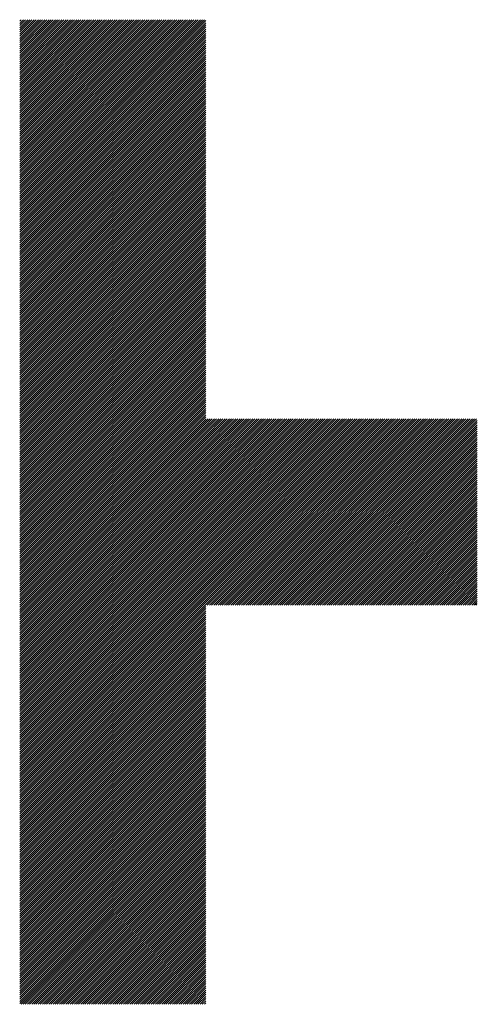
# Model space of a CAD drawing. Units: millimetres. Extents: x -311 to 319, y -273 to 174.
# Drawn here: x -192 to -178, y -215 to -186 of the extents above; entities that cross this region are included whole.
import ezdxf

# ---------------------------------------------------------------- set-up
doc = ezdxf.new("R2010")
doc.units = ezdxf.units.MM
doc.layers.add('CAXA0', color=7, linetype='Continuous', lineweight=70)
doc.layers.add('CAXA5', color=4, linetype='Continuous', lineweight=25)

# ---------------------------------------------------------------- blocks, each defined once
blk = doc.blocks.new('CAXBLOCK74')
at = {"layer": 'CAXA0', "color": 0, "linetype": 'Continuous', "lineweight": 25}
for p, q in [((-191.583, -191.206), (-186.13, -185.753)), ((-191.583, -191.143), (-186.193, -185.753)), ((-191.583, -191.08), (-186.255, -185.753)), ((-191.583, -191.017), (-186.318, -185.753)), ((-191.583, -190.955), (-186.381, -185.753)), ((-191.583, -190.892), (-186.444, -185.753)), ((-191.583, -190.829), (-186.507, -185.753)), ((-191.583, -190.766), (-186.57, -185.753)), ((-191.583, -190.703), (-186.633, -185.753)), ((-191.583, -190.64), (-186.696, -185.753)), ((-191.583, -190.577), (-186.758, -185.753)), ((-191.583, -190.515), (-186.821, -185.753)), ((-191.583, -190.452), (-186.884, -185.753)), ((-191.583, -190.389), (-186.947, -185.753)), ((-191.583, -190.326), (-187.01, -185.753)), ((-191.583, -190.263), (-187.073, -185.753)), ((-191.583, -190.2), (-187.136, -185.753)), ((-191.583, -190.137), (-187.198, -185.753)), ((-191.583, -190.074), (-187.261, -185.753)), ((-191.583, -190.012), (-187.324, -185.753)), ((-191.583, -189.949), (-187.387, -185.753)), ((-191.583, -189.886), (-187.45, -185.753)), ((-191.583, -189.823), (-187.513, -185.753)), ((-191.583, -189.76), (-187.576, -185.753)), ((-191.583, -189.697), (-187.639, -185.753)), ((-191.583, -189.634), (-187.701, -185.753)), ((-191.583, -189.572), (-187.764, -185.753)), ((-191.583, -189.509), (-187.827, -185.753)), ((-191.583, -189.446), (-187.89, -185.753)), ((-191.583, -189.383), (-187.953, -185.753)), ((-191.583, -189.32), (-188.016, -185.753)), ((-191.583, -189.257), (-188.079, -185.753)), ((-191.583, -189.194), (-188.141, -185.753)), ((-191.583, -189.131), (-188.204, -185.753)), ((-191.583, -189.069), (-188.267, -185.753)), ((-191.583, -189.006), (-188.33, -185.753)), ((-191.583, -188.943), (-188.393, -185.753)), ((-191.583, -188.88), (-188.456, -185.753)), ((-191.583, -188.817), (-188.519, -185.753)), ((-191.583, -188.754), (-188.582, -185.753)), ((-191.583, -188.691), (-188.644, -185.753)), ((-191.583, -188.629), (-188.707, -185.753)), ((-191.583, -188.566), (-188.77, -185.753)), ((-191.583, -188.503), (-188.833, -185.753)), ((-191.583, -188.44), (-188.896, -185.753)), ((-191.583, -188.377), (-188.959, -185.753)), ((-191.583, -188.314), (-189.022, -185.753)), ((-191.583, -188.251), (-189.084, -185.753)), ((-191.583, -188.188), (-189.147, -185.753)), ((-191.583, -188.126), (-189.21, -185.753)), ((-191.583, -188.063), (-189.273, -185.753)), ((-191.583, -188), (-189.336, -185.753)), ((-191.583, -187.937), (-189.399, -185.753)), ((-191.583, -187.874), (-189.462, -185.753)), ((-191.583, -187.811), (-189.525, -185.753)), ((-191.583, -187.748), (-189.587, -185.753)), ((-191.583, -187.686), (-189.65, -185.753)), ((-191.583, -187.623), (-189.713, -185.753)), ((-191.583, -187.56), (-189.776, -185.753)), ((-191.583, -187.497), (-189.839, -185.753)), ((-191.583, -187.434), (-189.902, -185.753)), ((-191.583, -187.371), (-189.965, -185.753)), ((-191.583, -187.308), (-190.027, -185.753)), ((-191.583, -187.246), (-190.09, -185.753)), ((-191.583, -187.183), (-190.153, -185.753)), ((-191.583, -187.12), (-190.216, -185.753)), ((-191.583, -187.057), (-190.279, -185.753)), ((-191.583, -186.994), (-190.342, -185.753)), ((-191.583, -186.931), (-190.405, -185.753)), ((-191.583, -186.868), (-190.468, -185.753)), ((-191.583, -186.805), (-190.53, -185.753)), ((-191.583, -186.743), (-190.593, -185.753)), ((-191.583, -186.68), (-190.656, -185.753)), ((-191.583, -186.617), (-190.719, -185.753)), ((-191.583, -186.554), (-190.782, -185.753)), ((-191.583, -186.491), (-190.845, -185.753)), ((-191.583, -186.428), (-190.908, -185.753)), ((-191.583, -186.365), (-190.97, -185.753)), ((-191.583, -186.303), (-191.033, -185.753)), ((-191.583, -186.24), (-191.096, -185.753)), ((-191.583, -186.177), (-191.159, -185.753)), ((-191.583, -186.114), (-191.222, -185.753)), ((-191.583, -186.051), (-191.285, -185.753)), ((-191.583, -185.988), (-191.348, -185.753)), ((-191.583, -185.925), (-191.41, -185.753)), ((-191.583, -185.862), (-191.473, -185.753)), ((-191.583, -185.8), (-191.536, -185.753)), ((-191.583, -191.269), (-186.093, -185.779)), ((-191.583, -191.332), (-186.093, -185.842)), ((-191.583, -191.395), (-186.093, -185.904)), ((-191.583, -191.458), (-186.093, -185.967)), ((-191.583, -191.52), (-186.093, -186.03)), ((-191.583, -191.583), (-186.093, -186.093)), ((-191.583, -191.646), (-186.093, -186.156)), ((-191.583, -191.709), (-186.093, -186.219)), ((-191.583, -191.772), (-186.093, -186.282)), ((-191.583, -191.835), (-186.093, -186.344)), ((-191.583, -191.898), (-186.093, -186.407)), ((-191.583, -191.96), (-186.093, -186.47)), ((-191.583, -192.023), (-186.093, -186.533)), ((-191.583, -192.086), (-186.093, -186.596)), ((-191.583, -192.149), (-186.093, -186.659)), ((-191.583, -192.212), (-186.093, -186.722)), ((-191.583, -192.275), (-186.093, -186.785)), ((-191.583, -192.338), (-186.093, -186.847)), ((-191.583, -192.401), (-186.093, -186.91)), ((-191.583, -192.463), (-186.093, -186.973)), ((-191.583, -192.526), (-186.093, -187.036)), ((-191.583, -192.589), (-186.093, -187.099)), ((-191.583, -192.652), (-186.093, -187.162)), ((-191.583, -192.715), (-186.093, -187.225)), ((-191.583, -192.778), (-186.093, -187.287)), ((-191.583, -192.841), (-186.093, -187.35)), ((-191.583, -192.903), (-186.093, -187.413)), ((-191.583, -192.966), (-186.093, -187.476)), ((-191.583, -193.029), (-186.093, -187.539)), ((-191.583, -193.092), (-186.093, -187.602)), ((-191.583, -193.155), (-186.093, -187.665)), ((-191.583, -193.218), (-186.093, -187.728)), ((-191.583, -193.281), (-186.093, -187.79)), ((-191.583, -193.344), (-186.093, -187.853)), ((-191.583, -193.406), (-186.093, -187.916)), ((-191.583, -193.469), (-186.093, -187.979)), ((-191.583, -193.532), (-186.093, -188.042)), ((-191.583, -193.595), (-186.093, -188.105)), ((-191.583, -193.658), (-186.093, -188.168)), ((-191.583, -193.721), (-186.093, -188.23)), ((-191.583, -193.784), (-186.093, -188.293)), ((-191.583, -193.846), (-186.093, -188.356)), ((-191.583, -193.909), (-186.093, -188.419)), ((-191.583, -193.972), (-186.093, -188.482)), ((-191.583, -194.035), (-186.093, -188.545)), ((-191.583, -194.098), (-186.093, -188.608)), ((-191.583, -194.161), (-186.093, -188.67)), ((-191.583, -194.224), (-186.093, -188.733)), ((-191.583, -194.287), (-186.093, -188.796)), ((-191.583, -194.349), (-186.093, -188.859)), ((-191.583, -194.412), (-186.093, -188.922)), ((-191.583, -194.475), (-186.093, -188.985)), ((-191.583, -194.538), (-186.093, -189.048)), ((-191.583, -194.601), (-186.093, -189.111)), ((-191.583, -194.664), (-186.093, -189.173)), ((-191.583, -194.727), (-186.093, -189.236)), ((-191.583, -194.789), (-186.093, -189.299)), ((-191.583, -194.852), (-186.093, -189.362)), ((-191.583, -194.915), (-186.093, -189.425)), ((-191.583, -194.978), (-186.093, -189.488)), ((-191.583, -195.041), (-186.093, -189.551)), ((-191.583, -195.104), (-186.093, -189.613)), ((-191.583, -195.167), (-186.093, -189.676)), ((-191.583, -195.23), (-186.093, -189.739)), ((-191.583, -195.292), (-186.093, -189.802)), ((-191.583, -195.355), (-186.093, -189.865)), ((-191.583, -195.418), (-186.093, -189.928)), ((-191.583, -195.481), (-186.093, -189.991)), ((-191.583, -195.544), (-186.093, -190.054)), ((-191.583, -195.607), (-186.093, -190.116)), ((-191.583, -195.67), (-186.093, -190.179)), ((-191.583, -195.732), (-186.093, -190.242)), ((-191.583, -195.795), (-186.093, -190.305)), ((-191.583, -195.858), (-186.093, -190.368)), ((-191.583, -195.921), (-186.093, -190.431)), ((-191.583, -195.984), (-186.093, -190.494)), ((-191.583, -196.047), (-186.093, -190.556)), ((-191.583, -196.11), (-186.093, -190.619)), ((-191.583, -196.172), (-186.093, -190.682)), ((-191.583, -196.235), (-186.093, -190.745)), ((-191.583, -196.298), (-186.093, -190.808)), ((-191.583, -196.361), (-186.093, -190.871)), ((-191.583, -196.424), (-186.093, -190.934)), ((-191.583, -196.487), (-186.093, -190.997)), ((-191.583, -196.55), (-186.093, -191.059)), ((-191.583, -196.613), (-186.093, -191.122)), ((-191.583, -196.675), (-186.093, -191.185)), ((-191.583, -196.738), (-186.093, -191.248)), ((-191.583, -196.801), (-186.093, -191.311)), ((-191.583, -196.864), (-186.093, -191.374)), ((-191.583, -196.927), (-186.093, -191.437)), ((-191.583, -196.99), (-186.093, -191.499)), ((-191.583, -197.053), (-186.093, -191.562)), ((-191.583, -197.115), (-186.093, -191.625)), ((-191.583, -197.178), (-186.093, -191.688)), ((-191.583, -197.241), (-186.093, -191.751)), ((-191.583, -197.304), (-186.093, -191.814)), ((-191.583, -197.367), (-186.093, -191.877)), ((-191.583, -197.43), (-186.093, -191.94)), ((-191.583, -197.493), (-186.093, -192.002)), ((-191.583, -197.556), (-186.093, -192.065)), ((-191.583, -197.618), (-186.093, -192.128)), ((-191.583, -197.681), (-186.093, -192.191)), ((-191.583, -197.744), (-186.093, -192.254)), ((-191.583, -197.807), (-186.093, -192.317)), ((-191.583, -197.87), (-186.093, -192.38)), ((-191.583, -197.933), (-186.093, -192.442)), ((-191.583, -197.996), (-186.093, -192.505)), ((-191.583, -198.058), (-186.093, -192.568)), ((-191.583, -198.121), (-186.093, -192.631)), ((-191.583, -198.184), (-186.093, -192.694)), ((-191.583, -198.247), (-186.093, -192.757)), ((-191.583, -198.31), (-186.093, -192.82)), ((-191.583, -198.373), (-186.093, -192.883)), ((-191.583, -198.436), (-186.093, -192.945)), ((-191.583, -198.499), (-186.093, -193.008)), ((-191.583, -198.561), (-186.093, -193.071)), ((-191.583, -198.624), (-186.093, -193.134)), ((-191.583, -198.687), (-186.093, -193.197)), ((-191.583, -198.75), (-186.093, -193.26)), ((-191.583, -198.813), (-186.093, -193.323)), ((-191.583, -198.876), (-186.093, -193.385)), ((-191.583, -198.939), (-186.093, -193.448)), ((-191.583, -199.001), (-186.093, -193.511)), ((-191.583, -199.064), (-186.093, -193.574)), ((-191.583, -199.127), (-186.093, -193.637)), ((-191.583, -199.19), (-186.093, -193.7)), ((-191.583, -199.253), (-186.093, -193.763)), ((-191.583, -199.316), (-186.093, -193.826)), ((-191.583, -199.379), (-186.093, -193.888)), ((-191.583, -199.442), (-186.093, -193.951)), ((-191.583, -199.504), (-186.093, -194.014)), ((-191.583, -199.567), (-186.093, -194.077)), ((-191.583, -199.63), (-186.093, -194.14)), ((-191.583, -199.693), (-186.093, -194.203)), ((-191.583, -199.756), (-186.093, -194.266)), ((-191.583, -199.819), (-186.093, -194.328)), ((-191.583, -199.882), (-186.093, -194.391)), ((-191.583, -199.944), (-186.093, -194.454)), ((-191.583, -200.007), (-186.093, -194.517)), ((-191.583, -200.07), (-186.093, -194.58)), ((-191.583, -200.133), (-186.093, -194.643)), ((-191.583, -200.196), (-186.093, -194.706)), ((-191.583, -200.259), (-186.093, -194.769)), ((-191.583, -200.322), (-186.093, -194.831)), ((-191.583, -200.385), (-186.093, -194.894)), ((-191.583, -200.447), (-186.093, -194.957)), ((-191.583, -200.51), (-186.093, -195.02)), ((-191.583, -200.573), (-186.093, -195.083)), ((-191.583, -200.636), (-186.093, -195.146)), ((-191.583, -200.699), (-186.093, -195.209)), ((-191.583, -200.762), (-186.093, -195.271)), ((-191.583, -200.825), (-186.093, -195.334)), ((-191.583, -200.887), (-186.093, -195.397)), ((-191.583, -200.95), (-186.093, -195.46)), ((-191.583, -201.013), (-186.093, -195.523)), ((-191.583, -201.076), (-186.093, -195.586)), ((-191.583, -201.139), (-186.093, -195.649)), ((-191.583, -201.202), (-186.093, -195.712)), ((-191.583, -201.265), (-186.093, -195.774)), ((-191.583, -201.328), (-186.093, -195.837)), ((-191.583, -201.39), (-186.093, -195.9)), ((-191.583, -201.453), (-186.093, -195.963)), ((-191.583, -201.516), (-186.093, -196.026)), ((-191.583, -201.579), (-186.093, -196.089)), ((-191.583, -201.642), (-186.093, -196.152)), ((-191.583, -201.705), (-186.093, -196.214)), ((-191.583, -201.768), (-186.093, -196.277)), ((-191.583, -201.83), (-186.093, -196.34)), ((-191.583, -201.893), (-186.093, -196.403)), ((-191.583, -201.956), (-186.093, -196.466)), ((-191.583, -202.019), (-186.093, -196.529)), ((-191.583, -202.082), (-186.093, -196.592)), ((-191.583, -202.145), (-186.093, -196.654)), ((-191.583, -202.208), (-186.093, -196.717)), ((-191.583, -202.271), (-186.093, -196.78)), ((-191.583, -202.333), (-186.093, -196.843)), ((-191.583, -202.396), (-186.093, -196.906)), ((-191.583, -202.459), (-186.093, -196.969)), ((-191.583, -202.522), (-186.093, -197.032)), ((-191.583, -202.585), (-186.093, -197.095)), ((-191.583, -202.648), (-186.093, -197.157)), ((-191.583, -202.711), (-186.093, -197.22)), ((-191.583, -202.773), (-186.093, -197.283)), ((-191.583, -202.836), (-186.093, -197.346)), ((-191.583, -202.899), (-186.093, -197.409)), ((-191.583, -202.962), (-186.093, -197.472)), ((-191.583, -203.025), (-186.093, -197.535)), ((-186.093, -203.004), (-180.622, -197.533)), ((-186.093, -202.941), (-180.685, -197.533)), ((-186.093, -202.878), (-180.748, -197.533)), ((-186.093, -202.815), (-180.811, -197.533)), ((-186.093, -202.753), (-180.874, -197.533)), ((-186.093, -202.69), (-180.937, -197.533)), ((-186.093, -202.627), (-181, -197.533)), ((-186.093, -202.564), (-181.062, -197.533)), ((-186.093, -202.501), (-181.125, -197.533)), ((-186.093, -202.438), (-181.188, -197.533)), ((-186.093, -202.375), (-181.251, -197.533)), ((-186.093, -202.312), (-181.314, -197.533)), ((-186.093, -202.25), (-181.377, -197.533)), ((-186.093, -202.187), (-181.44, -197.533)), ((-186.093, -202.124), (-181.502, -197.533)), ((-186.093, -202.061), (-181.565, -197.533)), ((-186.093, -201.998), (-181.628, -197.533)), ((-186.093, -201.935), (-181.691, -197.533)), ((-186.093, -201.872), (-181.754, -197.533)), ((-186.093, -201.81), (-181.817, -197.533)), ((-186.093, -201.747), (-181.88, -197.533)), ((-186.093, -201.684), (-181.943, -197.533)), ((-186.093, -201.621), (-182.005, -197.533)), ((-186.093, -201.558), (-182.068, -197.533)), ((-186.093, -201.495), (-182.131, -197.533)), ((-186.093, -201.432), (-182.194, -197.533)), ((-186.093, -201.369), (-182.257, -197.533)), ((-186.093, -201.307), (-182.32, -197.533)), ((-186.093, -201.244), (-182.383, -197.533)), ((-186.093, -201.181), (-182.445, -197.533)), ((-186.093, -201.118), (-182.508, -197.533)), ((-186.093, -201.055), (-182.571, -197.533)), ((-186.093, -200.992), (-182.634, -197.533)), ((-186.093, -200.929), (-182.697, -197.533)), ((-186.093, -200.867), (-182.76, -197.533)), ((-186.093, -200.804), (-182.823, -197.533)), ((-186.093, -200.741), (-182.886, -197.533)), ((-186.093, -200.678), (-182.948, -197.533)), ((-186.093, -200.615), (-183.011, -197.533)), ((-186.093, -200.552), (-183.074, -197.533)), ((-186.093, -200.489), (-183.137, -197.533)), ((-186.093, -200.426), (-183.2, -197.533)), ((-186.093, -200.364), (-183.263, -197.533)), ((-186.093, -200.301), (-183.326, -197.533)), ((-186.093, -200.238), (-183.388, -197.533)), ((-186.093, -200.175), (-183.451, -197.533)), ((-186.093, -200.112), (-183.514, -197.533)), ((-186.093, -200.049), (-183.577, -197.533)), ((-186.093, -199.986), (-183.64, -197.533)), ((-186.093, -199.924), (-183.703, -197.533)), ((-186.093, -199.861), (-183.766, -197.533)), ((-186.093, -199.798), (-183.829, -197.533)), ((-186.093, -199.735), (-183.891, -197.533)), ((-186.093, -199.672), (-183.954, -197.533)), ((-186.093, -199.609), (-184.017, -197.533)), ((-186.093, -199.546), (-184.08, -197.533)), ((-186.093, -199.483), (-184.143, -197.533)), ((-186.093, -199.421), (-184.206, -197.533)), ((-186.093, -199.358), (-184.269, -197.533)), ((-186.093, -199.295), (-184.331, -197.533)), ((-186.093, -199.232), (-184.394, -197.533)), ((-186.093, -199.169), (-184.457, -197.533)), ((-186.093, -199.106), (-184.52, -197.533)), ((-186.093, -199.043), (-184.583, -197.533)), ((-186.093, -198.981), (-184.646, -197.533)), ((-186.093, -198.918), (-184.709, -197.533)), ((-186.093, -198.855), (-184.772, -197.533)), ((-186.093, -198.792), (-184.834, -197.533)), ((-186.093, -198.729), (-184.897, -197.533)), ((-186.093, -198.666), (-184.96, -197.533)), ((-186.093, -198.603), (-185.023, -197.533)), ((-186.093, -198.54), (-185.086, -197.533)), ((-186.093, -198.478), (-185.149, -197.533)), ((-186.093, -198.415), (-185.212, -197.533)), ((-186.093, -198.352), (-185.274, -197.533)), ((-186.093, -198.289), (-185.337, -197.533)), ((-186.093, -198.226), (-185.4, -197.533)), ((-186.093, -198.163), (-185.463, -197.533)), ((-186.093, -198.1), (-185.526, -197.533)), ((-186.093, -198.038), (-185.589, -197.533)), ((-186.093, -197.975), (-185.652, -197.533)), ((-186.093, -197.912), (-185.714, -197.533)), ((-186.093, -197.849), (-185.777, -197.533)), ((-186.093, -197.786), (-185.84, -197.533)), ((-186.093, -197.723), (-185.903, -197.533)), ((-186.093, -197.66), (-185.966, -197.533)), ((-186.093, -197.597), (-186.029, -197.533)), ((-186.093, -197.535), (-186.092, -197.533)), ((-186.05, -203.024), (-180.559, -197.533)), ((-185.987, -203.024), (-180.497, -197.533)), ((-185.924, -203.024), (-180.434, -197.533)), ((-185.861, -203.024), (-180.371, -197.533)), ((-185.798, -203.024), (-180.308, -197.533)), ((-185.735, -203.024), (-180.245, -197.533)), ((-185.673, -203.024), (-180.182, -197.533)), ((-185.61, -203.024), (-180.119, -197.533)), ((-185.547, -203.024), (-180.057, -197.533)), ((-185.484, -203.024), (-179.994, -197.533)), ((-185.421, -203.024), (-179.931, -197.533)), ((-185.358, -203.024), (-179.868, -197.533)), ((-185.295, -203.024), (-179.805, -197.533)), ((-185.232, -203.024), (-179.742, -197.533)), ((-185.17, -203.024), (-179.679, -197.533)), ((-185.107, -203.024), (-179.616, -197.533)), ((-185.044, -203.024), (-179.554, -197.533)), ((-184.981, -203.024), (-179.491, -197.533)), ((-184.918, -203.024), (-179.428, -197.533)), ((-184.855, -203.024), (-179.365, -197.533)), ((-184.792, -203.024), (-179.302, -197.533)), ((-184.73, -203.024), (-179.239, -197.533)), ((-184.667, -203.024), (-179.176, -197.533)), ((-184.604, -203.024), (-179.114, -197.533)), ((-184.541, -203.024), (-179.051, -197.533)), ((-184.478, -203.024), (-178.988, -197.533)), ((-184.415, -203.024), (-178.925, -197.533)), ((-184.352, -203.024), (-178.862, -197.533)), ((-184.29, -203.024), (-178.799, -197.533)), ((-184.227, -203.024), (-178.736, -197.533)), ((-184.164, -203.024), (-178.673, -197.533)), ((-184.101, -203.024), (-178.611, -197.533)), ((-184.038, -203.024), (-178.548, -197.533)), ((-183.975, -203.024), (-178.485, -197.533)), ((-183.912, -203.024), (-178.422, -197.533)), ((-183.849, -203.024), (-178.359, -197.533)), ((-183.787, -203.024), (-178.296, -197.533)), ((-183.724, -203.024), (-178.233, -197.533)), ((-183.661, -203.024), (-178.171, -197.533)), ((-183.598, -203.024), (-178.108, -197.533)), ((-191.583, -203.088), (-186.093, -197.597)), ((-191.583, -203.151), (-186.093, -197.66)), ((-191.583, -203.214), (-186.093, -197.723)), ((-191.583, -203.276), (-186.093, -197.786)), ((-183.535, -203.024), (-178.088, -197.576)), ((-183.472, -203.024), (-178.088, -197.639)), ((-183.409, -203.024), (-178.088, -197.702)), ((-183.347, -203.024), (-178.088, -197.765)), ((-183.284, -203.024), (-178.088, -197.828)), ((-191.583, -203.339), (-186.093, -197.849)), ((-191.583, -203.402), (-186.093, -197.912)), ((-191.583, -203.465), (-186.093, -197.975)), ((-191.583, -203.528), (-186.093, -198.038)), ((-191.583, -203.591), (-186.093, -198.1)), ((-183.221, -203.024), (-178.088, -197.891)), ((-183.158, -203.024), (-178.088, -197.954)), ((-183.095, -203.024), (-178.088, -198.016)), ((-183.032, -203.024), (-178.088, -198.079)), ((-191.583, -203.654), (-186.093, -198.163)), ((-191.583, -203.716), (-186.093, -198.226)), ((-191.583, -203.779), (-186.093, -198.289)), ((-191.583, -203.842), (-186.093, -198.352)), ((-191.583, -203.905), (-186.093, -198.415)), ((-182.969, -203.024), (-178.088, -198.142)), ((-182.906, -203.024), (-178.088, -198.205)), ((-182.844, -203.024), (-178.088, -198.268)), ((-182.781, -203.024), (-178.088, -198.331)), ((-182.718, -203.024), (-178.088, -198.394)), ((-191.583, -203.968), (-186.093, -198.478)), ((-191.583, -204.031), (-186.093, -198.54)), ((-191.583, -204.094), (-186.093, -198.603)), ((-191.583, -204.156), (-186.093, -198.666)), ((-182.655, -203.024), (-178.088, -198.457)), ((-182.592, -203.024), (-178.088, -198.519)), ((-182.529, -203.024), (-178.088, -198.582)), ((-182.466, -203.024), (-178.088, -198.645)), ((-182.404, -203.024), (-178.088, -198.708)), ((-191.583, -204.219), (-186.093, -198.729)), ((-191.583, -204.282), (-186.093, -198.792)), ((-191.583, -204.345), (-186.093, -198.855)), ((-191.583, -204.408), (-186.093, -198.918)), ((-191.583, -204.471), (-186.093, -198.981)), ((-182.341, -203.024), (-178.088, -198.771)), ((-182.278, -203.024), (-178.088, -198.834)), ((-182.215, -203.024), (-178.088, -198.897)), ((-182.152, -203.024), (-178.088, -198.959)), ((-191.583, -204.534), (-186.093, -199.043)), ((-191.583, -204.597), (-186.093, -199.106)), ((-191.583, -204.659), (-186.093, -199.169)), ((-191.583, -204.722), (-186.093, -199.232)), ((-191.583, -204.785), (-186.093, -199.295)), ((-182.089, -203.024), (-178.088, -199.022)), ((-182.026, -203.024), (-178.088, -199.085)), ((-181.963, -203.024), (-178.088, -199.148)), ((-181.901, -203.024), (-178.088, -199.211)), ((-181.838, -203.024), (-178.088, -199.274)), ((-191.583, -204.848), (-186.093, -199.358)), ((-191.583, -204.911), (-186.093, -199.421)), ((-191.583, -204.974), (-186.093, -199.483)), ((-191.583, -205.037), (-186.093, -199.546)), ((-181.775, -203.024), (-178.088, -199.337)), ((-181.712, -203.024), (-178.088, -199.4)), ((-181.649, -203.024), (-178.088, -199.462)), ((-181.586, -203.024), (-178.088, -199.525)), ((-191.583, -205.099), (-186.093, -199.609)), ((-191.583, -205.162), (-186.093, -199.672)), ((-191.583, -205.225), (-186.093, -199.735)), ((-191.583, -205.288), (-186.093, -199.798)), ((-191.583, -205.351), (-186.093, -199.861)), ((-181.523, -203.024), (-178.088, -199.588)), ((-181.461, -203.024), (-178.088, -199.651)), ((-181.398, -203.024), (-178.088, -199.714)), ((-181.335, -203.024), (-178.088, -199.777)), ((-181.272, -203.024), (-178.088, -199.84)), ((-191.583, -205.414), (-186.093, -199.924)), ((-191.583, -205.477), (-186.093, -199.986)), ((-191.583, -205.54), (-186.093, -200.049)), ((-191.583, -205.602), (-186.093, -200.112)), ((-181.209, -203.024), (-178.088, -199.902)), ((-181.146, -203.024), (-178.088, -199.965)), ((-181.083, -203.024), (-178.088, -200.028)), ((-181.02, -203.024), (-178.088, -200.091)), ((-180.958, -203.024), (-178.088, -200.154)), ((-191.583, -205.665), (-186.093, -200.175)), ((-191.583, -205.728), (-186.093, -200.238)), ((-191.583, -205.791), (-186.093, -200.301)), ((-191.583, -205.854), (-186.093, -200.364)), ((-191.583, -205.917), (-186.093, -200.426)), ((-180.895, -203.024), (-178.088, -200.217)), ((-180.832, -203.024), (-178.088, -200.28)), ((-180.769, -203.024), (-178.088, -200.343)), ((-180.706, -203.024), (-178.088, -200.405)), ((-191.583, -205.98), (-186.093, -200.489)), ((-191.583, -206.042), (-186.093, -200.552)), ((-191.583, -206.105), (-186.093, -200.615)), ((-191.583, -206.168), (-186.093, -200.678)), ((-191.583, -206.231), (-186.093, -200.741)), ((-180.643, -203.024), (-178.088, -200.468)), ((-180.58, -203.024), (-178.088, -200.531)), ((-180.518, -203.024), (-178.088, -200.594)), ((-180.455, -203.024), (-178.088, -200.657)), ((-180.392, -203.024), (-178.088, -200.72)), ((-191.583, -206.294), (-186.093, -200.804)), ((-191.583, -206.357), (-186.093, -200.867)), ((-191.583, -206.42), (-186.093, -200.929)), ((-191.583, -206.483), (-186.093, -200.992)), ((-180.329, -203.024), (-178.088, -200.783)), ((-180.266, -203.024), (-178.088, -200.845)), ((-180.203, -203.024), (-178.088, -200.908)), ((-180.14, -203.024), (-178.088, -200.971)), ((-180.077, -203.024), (-178.088, -201.034)), ((-191.583, -206.545), (-186.093, -201.055)), ((-191.583, -206.608), (-186.093, -201.118)), ((-191.583, -206.671), (-186.093, -201.181)), ((-191.583, -206.734), (-186.093, -201.244)), ((-191.583, -206.797), (-186.093, -201.307)), ((-180.015, -203.024), (-178.088, -201.097)), ((-179.952, -203.024), (-178.088, -201.16)), ((-179.889, -203.024), (-178.088, -201.223)), ((-179.826, -203.024), (-178.088, -201.286)), ((-191.583, -206.86), (-186.093, -201.369)), ((-191.583, -206.923), (-186.093, -201.432)), ((-191.583, -206.985), (-186.093, -201.495)), ((-191.583, -207.048), (-186.093, -201.558)), ((-179.763, -203.024), (-178.088, -201.348)), ((-179.7, -203.024), (-178.088, -201.411)), ((-179.637, -203.024), (-178.088, -201.474)), ((-179.575, -203.024), (-178.088, -201.537)), ((-179.512, -203.024), (-178.088, -201.6)), ((-191.583, -207.111), (-186.093, -201.621)), ((-191.583, -207.174), (-186.093, -201.684)), ((-191.583, -207.237), (-186.093, -201.747)), ((-191.583, -207.3), (-186.093, -201.81)), ((-191.583, -207.363), (-186.093, -201.872)), ((-179.449, -203.024), (-178.088, -201.663)), ((-179.386, -203.024), (-178.088, -201.726)), ((-179.323, -203.024), (-178.088, -201.788)), ((-179.26, -203.024), (-178.088, -201.851)), ((-191.583, -207.426), (-186.093, -201.935)), ((-191.583, -207.488), (-186.093, -201.998)), ((-191.583, -207.551), (-186.093, -202.061)), ((-191.583, -207.614), (-186.093, -202.124)), ((-191.583, -207.677), (-186.093, -202.187)), ((-179.197, -203.024), (-178.088, -201.914)), ((-179.134, -203.024), (-178.088, -201.977)), ((-179.072, -203.024), (-178.088, -202.04)), ((-179.009, -203.024), (-178.088, -202.103)), ((-178.946, -203.024), (-178.088, -202.166)), ((-191.583, -207.74), (-186.093, -202.25)), ((-191.583, -207.803), (-186.093, -202.312)), ((-191.583, -207.866), (-186.093, -202.375)), ((-191.583, -207.928), (-186.093, -202.438)), ((-178.883, -203.024), (-178.088, -202.229)), ((-178.82, -203.024), (-178.088, -202.291)), ((-178.757, -203.024), (-178.088, -202.354)), ((-178.694, -203.024), (-178.088, -202.417)), ((-178.632, -203.024), (-178.088, -202.48)), ((-191.583, -207.991), (-186.093, -202.501)), ((-191.583, -208.054), (-186.093, -202.564)), ((-191.583, -208.117), (-186.093, -202.627)), ((-191.583, -208.18), (-186.093, -202.69)), ((-191.583, -208.243), (-186.093, -202.753)), ((-178.569, -203.024), (-178.088, -202.543)), ((-178.506, -203.024), (-178.088, -202.606)), ((-178.443, -203.024), (-178.088, -202.669)), ((-178.38, -203.024), (-178.088, -202.731)), ((-191.583, -208.306), (-186.093, -202.815)), ((-191.583, -208.369), (-186.093, -202.878)), ((-191.583, -208.431), (-186.093, -202.941)), ((-191.583, -208.494), (-186.093, -203.004)), ((-191.583, -208.557), (-186.093, -203.067)), ((-178.317, -203.024), (-178.088, -202.794)), ((-178.254, -203.024), (-178.088, -202.857)), ((-178.191, -203.024), (-178.088, -202.92)), ((-178.129, -203.024), (-178.088, -202.983)), ((-191.583, -208.62), (-186.093, -203.13)), ((-191.583, -208.683), (-186.093, -203.193)), ((-191.583, -208.746), (-186.093, -203.255)), ((-191.583, -208.809), (-186.093, -203.318)), ((-191.583, -208.871), (-186.093, -203.381)), ((-191.583, -208.934), (-186.093, -203.444)), ((-191.583, -208.997), (-186.093, -203.507)), ((-191.583, -209.06), (-186.093, -203.57)), ((-191.583, -209.123), (-186.093, -203.633)), ((-191.583, -209.186), (-186.093, -203.696)), ((-191.583, -209.249), (-186.093, -203.758)), ((-191.583, -209.312), (-186.093, -203.821)), ((-191.583, -209.374), (-186.093, -203.884)), ((-191.583, -209.437), (-186.093, -203.947)), ((-191.583, -209.5), (-186.093, -204.01)), ((-191.583, -209.563), (-186.093, -204.073)), ((-191.583, -209.626), (-186.093, -204.136)), ((-191.583, -209.689), (-186.093, -204.198)), ((-191.583, -209.752), (-186.093, -204.261)), ((-191.583, -209.814), (-186.093, -204.324)), ((-191.583, -209.877), (-186.093, -204.387)), ((-191.583, -209.94), (-186.093, -204.45)), ((-191.583, -210.003), (-186.093, -204.513)), ((-191.583, -210.066), (-186.093, -204.576)), ((-191.583, -210.129), (-186.093, -204.638)), ((-191.583, -210.192), (-186.093, -204.701)), ((-191.583, -210.255), (-186.093, -204.764)), ((-191.583, -210.317), (-186.093, -204.827)), ((-191.583, -210.38), (-186.093, -204.89)), ((-191.583, -210.443), (-186.093, -204.953)), ((-191.583, -210.506), (-186.093, -205.016)), ((-191.583, -210.569), (-186.093, -205.079)), ((-191.583, -210.632), (-186.093, -205.141)), ((-191.583, -210.695), (-186.093, -205.204)), ((-191.583, -210.757), (-186.093, -205.267)), ((-191.583, -210.82), (-186.093, -205.33)), ((-191.583, -210.883), (-186.093, -205.393)), ((-191.583, -210.946), (-186.093, -205.456)), ((-191.583, -211.009), (-186.093, -205.519)), ((-191.583, -211.072), (-186.093, -205.581)), ((-191.583, -211.135), (-186.093, -205.644)), ((-191.583, -211.198), (-186.093, -205.707)), ((-191.583, -211.26), (-186.093, -205.77)), ((-191.583, -211.323), (-186.093, -205.833)), ((-191.583, -211.386), (-186.093, -205.896)), ((-191.583, -211.449), (-186.093, -205.959)), ((-191.583, -211.512), (-186.093, -206.022)), ((-191.583, -211.575), (-186.093, -206.084)), ((-191.583, -211.638), (-186.093, -206.147)), ((-191.583, -211.7), (-186.093, -206.21)), ((-191.583, -211.763), (-186.093, -206.273)), ((-191.583, -211.826), (-186.093, -206.336)), ((-191.583, -211.889), (-186.093, -206.399)), ((-191.583, -211.952), (-186.093, -206.462)), ((-191.583, -212.015), (-186.093, -206.524)), ((-191.583, -212.078), (-186.093, -206.587)), ((-191.583, -212.14), (-186.093, -206.65)), ((-191.583, -212.203), (-186.093, -206.713)), ((-191.583, -212.266), (-186.093, -206.776)), ((-191.583, -212.329), (-186.093, -206.839)), ((-191.583, -212.392), (-186.093, -206.902)), ((-191.583, -212.455), (-186.093, -206.965)), ((-191.583, -212.518), (-186.093, -207.027)), ((-191.583, -212.581), (-186.093, -207.09)), ((-191.583, -212.643), (-186.093, -207.153)), ((-191.583, -212.706), (-186.093, -207.216)), ((-191.583, -212.769), (-186.093, -207.279)), ((-191.583, -212.832), (-186.093, -207.342)), ((-191.583, -212.895), (-186.093, -207.405)), ((-191.583, -212.958), (-186.093, -207.467)), ((-191.583, -213.021), (-186.093, -207.53)), ((-191.583, -213.083), (-186.093, -207.593)), ((-191.583, -213.146), (-186.093, -207.656)), ((-191.583, -213.209), (-186.093, -207.719)), ((-191.583, -213.272), (-186.093, -207.782)), ((-191.583, -213.335), (-186.093, -207.845)), ((-191.583, -213.398), (-186.093, -207.908)), ((-191.583, -213.461), (-186.093, -207.97)), ((-191.583, -213.524), (-186.093, -208.033)), ((-191.583, -213.586), (-186.093, -208.096)), ((-191.583, -213.649), (-186.093, -208.159)), ((-191.583, -213.712), (-186.093, -208.222)), ((-191.583, -213.775), (-186.093, -208.285)), ((-191.583, -213.838), (-186.093, -208.348)), ((-191.583, -213.901), (-186.093, -208.41)), ((-191.583, -213.964), (-186.093, -208.473)), ((-191.583, -214.026), (-186.093, -208.536)), ((-191.583, -214.089), (-186.093, -208.599)), ((-191.583, -214.152), (-186.093, -208.662)), ((-191.583, -214.215), (-186.093, -208.725)), ((-191.583, -214.278), (-186.093, -208.788)), ((-191.583, -214.341), (-186.093, -208.851)), ((-191.583, -214.404), (-186.093, -208.913)), ((-191.583, -214.467), (-186.093, -208.976)), ((-191.583, -214.529), (-186.093, -209.039)), ((-191.583, -214.592), (-186.093, -209.102)), ((-191.583, -214.655), (-186.093, -209.165)), ((-191.583, -214.718), (-186.093, -209.228)), ((-191.583, -214.781), (-186.093, -209.291)), ((-191.544, -214.804), (-186.093, -209.353)), ((-191.481, -214.804), (-186.093, -209.416)), ((-191.418, -214.804), (-186.093, -209.479)), ((-191.355, -214.804), (-186.093, -209.542)), ((-191.292, -214.804), (-186.093, -209.605)), ((-191.23, -214.804), (-186.093, -209.668)), ((-191.167, -214.804), (-186.093, -209.731)), ((-191.104, -214.804), (-186.093, -209.794)), ((-191.041, -214.804), (-186.093, -209.856)), ((-190.978, -214.804), (-186.093, -209.919)), ((-190.915, -214.804), (-186.093, -209.982)), ((-190.852, -214.804), (-186.093, -210.045)), ((-190.79, -214.804), (-186.093, -210.108)), ((-190.727, -214.804), (-186.093, -210.171)), ((-190.664, -214.804), (-186.093, -210.234)), ((-190.601, -214.804), (-186.093, -210.296)), ((-190.538, -214.804), (-186.093, -210.359)), ((-190.475, -214.804), (-186.093, -210.422)), ((-190.412, -214.804), (-186.093, -210.485)), ((-190.349, -214.804), (-186.093, -210.548)), ((-190.287, -214.804), (-186.093, -210.611)), ((-190.224, -214.804), (-186.093, -210.674)), ((-190.161, -214.804), (-186.093, -210.737)), ((-190.098, -214.804), (-186.093, -210.799)), ((-190.035, -214.804), (-186.093, -210.862)), ((-189.972, -214.804), (-186.093, -210.925)), ((-189.909, -214.804), (-186.093, -210.988)), ((-189.847, -214.804), (-186.093, -211.051)), ((-189.784, -214.804), (-186.093, -211.114)), ((-189.721, -214.804), (-186.093, -211.177)), ((-189.658, -214.804), (-186.093, -211.239)), ((-189.595, -214.804), (-186.093, -211.302)), ((-189.532, -214.804), (-186.093, -211.365)), ((-189.469, -214.804), (-186.093, -211.428)), ((-189.406, -214.804), (-186.093, -211.491)), ((-189.344, -214.804), (-186.093, -211.554)), ((-189.281, -214.804), (-186.093, -211.617)), ((-189.218, -214.804), (-186.093, -211.68)), ((-189.155, -214.804), (-186.093, -211.742)), ((-189.092, -214.804), (-186.093, -211.805)), ((-189.029, -214.804), (-186.093, -211.868)), ((-188.966, -214.804), (-186.093, -211.931)), ((-188.904, -214.804), (-186.093, -211.994)), ((-188.841, -214.804), (-186.093, -212.057)), ((-188.778, -214.804), (-186.093, -212.12)), ((-188.715, -214.804), (-186.093, -212.182)), ((-188.652, -214.804), (-186.093, -212.245)), ((-188.589, -214.804), (-186.093, -212.308)), ((-188.526, -214.804), (-186.093, -212.371)), ((-188.463, -214.804), (-186.093, -212.434)), ((-188.401, -214.804), (-186.093, -212.497)), ((-188.338, -214.804), (-186.093, -212.56)), ((-188.275, -214.804), (-186.093, -212.622)), ((-188.212, -214.804), (-186.093, -212.685)), ((-188.149, -214.804), (-186.093, -212.748)), ((-188.086, -214.804), (-186.093, -212.811)), ((-188.023, -214.804), (-186.093, -212.874)), ((-187.961, -214.804), (-186.093, -212.937)), ((-187.898, -214.804), (-186.093, -213)), ((-187.835, -214.804), (-186.093, -213.063)), ((-187.772, -214.804), (-186.093, -213.125)), ((-187.709, -214.804), (-186.093, -213.188)), ((-187.646, -214.804), (-186.093, -213.251)), ((-187.583, -214.804), (-186.093, -213.314)), ((-187.52, -214.804), (-186.093, -213.377)), ((-187.458, -214.804), (-186.093, -213.44)), ((-187.395, -214.804), (-186.093, -213.503)), ((-187.332, -214.804), (-186.093, -213.565)), ((-187.269, -214.804), (-186.093, -213.628)), ((-187.206, -214.804), (-186.093, -213.691)), ((-187.143, -214.804), (-186.093, -213.754)), ((-187.08, -214.804), (-186.093, -213.817)), ((-187.018, -214.804), (-186.093, -213.88)), ((-186.955, -214.804), (-186.093, -213.943)), ((-186.892, -214.804), (-186.093, -214.006)), ((-186.829, -214.804), (-186.093, -214.068)), ((-186.766, -214.804), (-186.093, -214.131)), ((-186.703, -214.804), (-186.093, -214.194)), ((-186.64, -214.804), (-186.093, -214.257)), ((-186.577, -214.804), (-186.093, -214.32)), ((-186.515, -214.804), (-186.093, -214.383)), ((-186.452, -214.804), (-186.093, -214.446)), ((-186.389, -214.804), (-186.093, -214.508)), ((-186.326, -214.804), (-186.093, -214.571)), ((-186.263, -214.804), (-186.093, -214.634)), ((-186.2, -214.804), (-186.093, -214.697)), ((-186.137, -214.804), (-186.093, -214.76))]:
    blk.add_line(p, q, dxfattribs=at)

msp = doc.modelspace()

# ---------------------------------------------------------------- block references
at = {"layer": 'CAXA5', "color": 96}
msp.add_blockref('CAXBLOCK74', (0, 0), dxfattribs=at)

doc.saveas('drawing.dxf')
